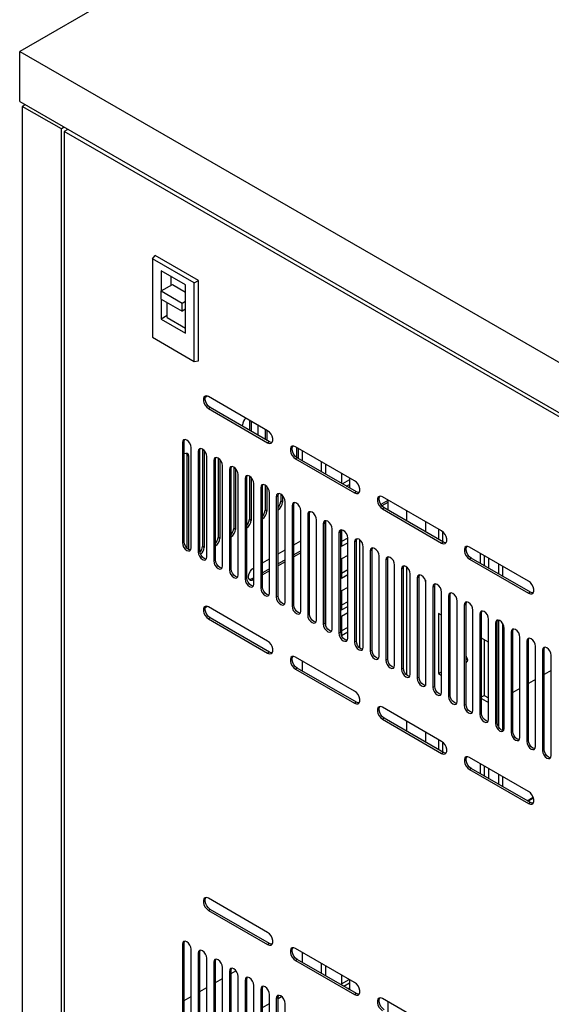
# Model space of a CAD drawing. Units: millimetres. Extents: x 1 to 411, y 0 to 291.
# Drawn here: x 77 to 91, y 227 to 253 of the extents above; entities that cross this region are included whole.
import ezdxf

# ---------------------------------------------------------------- set-up
doc = ezdxf.new("R2010")
doc.units = ezdxf.units.MM

msp = doc.modelspace()

# ---------------------------------------------------------------- linework, layer by layer
at = {"color": 7, "linetype": 'Continuous', "lineweight": 25}
for p, q in [((105.168, 268.871), (76.884, 252.543)), ((76.884, 252.543), (107.525, 234.854)), ((76.884, 251.182), (76.884, 252.543)), ((76.884, 251.182), (107.525, 233.493)), ((77.03, 251.098), (76.955, 251.054)), ((76.955, 251.054), (76.955, 224.272)), ((78.016, 250.442), (76.955, 251.054)), ((78.091, 250.486), (78.016, 250.442)), ((78.016, 223.659), (78.016, 250.442)), ((78.185, 250.431), (78.086, 250.374)), ((78.086, 250.374), (78.086, 223.591)), ((106.37, 234.046), (78.086, 250.374)), ((80.479, 246.921), (80.552, 247.013)), ((81.614, 246.265), (80.479, 246.921)), ((80.479, 246.921), (80.479, 244.793)), ((81.73, 246.332), (80.552, 247.013)), ((81.377, 246.21), (80.717, 246.591)), ((80.717, 246.591), (80.717, 246.047)), ((80.976, 246.441), (80.976, 246.196)), ((81.614, 246.265), (81.73, 246.332)), ((81.614, 244.138), (81.614, 246.265)), ((81.73, 244.155), (81.73, 246.332)), ((80.717, 246.047), (81.023, 246.223)), ((80.717, 246.047), (81.282, 245.72)), ((80.717, 245.829), (80.717, 246.047)), ((81.023, 246.223), (81.377, 246.019)), ((81.377, 244.903), (81.377, 246.21)), ((80.717, 245.829), (80.717, 245.284)), ((80.717, 245.829), (81.282, 245.502)), ((80.882, 245.325), (80.882, 245.734)), ((81.282, 245.72), (81.377, 245.774)), ((81.282, 245.502), (81.282, 245.72)), ((81.377, 245.557), (81.282, 245.502)), ((80.882, 245.38), (80.717, 245.284)), ((80.717, 245.284), (81.377, 244.903)), ((80.882, 245.325), (81.377, 245.039)), ((80.479, 244.793), (81.614, 244.138)), ((81.614, 244.138), (81.73, 244.155)), ((81.974, 243.195), (81.907, 243.156)), ((83.602, 242.258), (81.999, 243.183)), ((82.046, 242.884), (81.999, 242.857)), ((81.999, 242.857), (83.602, 241.931)), ((83.649, 241.959), (82.046, 242.884)), ((83.107, 242.544), (83.107, 242.272)), ((83.154, 242.517), (83.154, 242.244)), ((82.918, 242.38), (82.918, 242.412)), ((83.342, 242.136), (83.342, 242.408)), ((83.531, 242.299), (83.531, 242.027)), ((83.578, 242.272), (83.578, 241.999)), ((81.339, 241.964), (81.292, 241.937)), ((81.339, 239.242), (81.339, 241.964)), ((83.649, 241.959), (83.602, 241.931)), ((81.292, 241.937), (81.292, 239.215)), ((81.527, 239.079), (81.527, 241.801)), ((81.763, 241.719), (81.716, 241.692)), ((81.716, 241.692), (81.716, 238.97)), ((81.763, 238.997), (81.763, 241.719)), ((81.834, 241.76), (81.834, 239.119)), ((81.881, 241.721), (81.881, 239.091)), ((85.959, 240.897), (84.356, 241.823)), ((84.379, 241.809), (84.379, 241.539)), ((84.427, 241.782), (84.427, 241.51)), ((84.544, 241.442), (84.544, 241.714)), ((81.457, 241.568), (81.41, 241.596)), ((81.41, 241.596), (81.41, 239.077)), ((81.457, 241.568), (81.457, 239.038)), ((81.952, 238.834), (81.952, 241.556)), ((82.187, 241.474), (82.14, 241.447)), ((82.14, 241.447), (82.14, 238.725)), ((82.187, 238.752), (82.187, 241.474)), ((82.258, 241.515), (82.258, 239.364)), ((82.305, 241.476), (82.305, 239.336)), ((84.403, 241.523), (84.356, 241.496)), ((84.356, 241.496), (85.959, 240.571)), ((86.006, 240.598), (84.403, 241.523)), ((82.376, 238.589), (82.376, 241.311)), ((82.612, 241.229), (82.565, 241.202)), ((82.565, 241.202), (82.565, 238.48)), ((82.612, 238.507), (82.612, 241.229)), ((82.682, 241.27), (82.682, 239.609)), ((82.73, 241.231), (82.73, 239.581)), ((85.063, 241.142), (85.063, 241.414)), ((85.171, 241.352), (85.171, 241.08)), ((82.8, 238.344), (82.8, 241.066)), ((83.036, 240.984), (82.989, 240.957)), ((82.989, 240.957), (82.989, 238.235)), ((83.036, 238.262), (83.036, 240.984)), ((83.107, 241.025), (83.107, 239.853)), ((83.154, 240.986), (83.154, 239.826)), ((85.607, 241.1), (85.607, 240.828)), ((85.817, 240.927), (85.627, 240.817)), ((85.817, 240.979), (85.817, 240.707)), ((83.225, 238.099), (83.225, 240.821)), ((83.46, 240.739), (83.413, 240.712)), ((83.413, 240.712), (83.413, 237.99)), ((83.46, 238.017), (83.46, 240.739)), ((83.531, 240.78), (83.531, 240.098)), ((83.578, 240.742), (83.578, 240.071)), ((85.735, 240.754), (85.817, 240.801)), ((83.649, 237.854), (83.649, 240.576)), ((83.884, 240.494), (83.837, 240.467)), ((83.837, 240.467), (83.837, 237.745)), ((83.884, 237.773), (83.884, 240.494)), ((83.955, 240.535), (83.955, 240.343)), ((84.002, 240.497), (84.002, 240.316)), ((86.006, 240.598), (85.959, 240.571)), ((86.854, 240.362), (86.668, 240.255)), ((88.316, 239.537), (86.713, 240.462)), ((86.854, 240.38), (86.854, 240.108)), ((83.578, 240.071), (83.531, 240.098)), ((84.002, 240.316), (83.955, 240.343)), ((84.073, 237.609), (84.073, 240.331)), ((84.309, 240.249), (84.262, 240.222)), ((84.262, 240.222), (84.262, 237.5)), ((84.309, 237.528), (84.309, 240.249)), ((84.497, 237.364), (84.497, 240.086)), ((86.854, 240.308), (86.697, 240.217)), ((86.76, 240.163), (86.713, 240.135)), ((86.713, 240.135), (88.316, 239.21)), ((88.363, 239.237), (86.76, 240.163)), ((83.154, 239.826), (83.107, 239.853)), ((84.733, 240.004), (84.686, 239.977)), ((84.686, 239.977), (84.686, 237.255)), ((84.733, 237.283), (84.733, 240.004)), ((84.922, 237.119), (84.922, 239.841)), ((87.373, 239.809), (87.373, 240.081)), ((82.73, 239.581), (82.682, 239.609)), ((85.157, 239.76), (85.11, 239.732)), ((85.11, 239.732), (85.11, 237.011)), ((85.157, 237.038), (85.157, 239.76)), ((85.171, 239.816), (85.171, 236.965)), ((85.346, 236.874), (85.346, 239.596)), ((85.607, 239.571), (85.607, 239.125)), ((87.877, 239.79), (87.877, 239.518)), ((88.231, 239.586), (88.231, 239.313)), ((82.305, 239.336), (82.258, 239.364)), ((85.582, 239.515), (85.534, 239.487)), ((85.534, 239.487), (85.534, 236.766)), ((85.582, 236.793), (85.582, 239.515)), ((85.77, 239.344), (85.607, 239.25)), ((85.77, 236.63), (85.77, 239.351)), ((86.1, 236.36), (86.1, 239.294)), ((88.339, 239.521), (88.339, 239.251)), ((81.339, 239.242), (81.292, 239.215)), ((81.881, 239.091), (81.834, 239.119)), ((83.884, 238.92), (84.073, 239.029)), ((84.309, 239.165), (84.497, 239.274)), ((85.607, 239.125), (85.77, 239.219)), ((86.006, 239.27), (85.959, 239.242)), ((85.959, 239.242), (85.959, 236.521)), ((86.006, 236.548), (86.006, 239.27)), ((86.194, 236.385), (86.194, 239.106)), ((86.43, 239.025), (86.383, 238.998)), ((86.43, 236.303), (86.43, 239.025)), ((88.363, 239.237), (88.316, 239.21)), ((90.673, 238.176), (89.07, 239.101)), ((81.763, 238.997), (81.716, 238.97)), ((82.187, 238.752), (82.14, 238.725)), ((83.46, 238.675), (83.649, 238.784)), ((84.073, 238.756), (83.884, 238.648)), ((84.497, 239.001), (84.309, 238.893)), ((84.497, 238.947), (84.309, 238.838)), ((85.77, 238.872), (85.607, 238.778)), ((85.607, 238.778), (85.607, 238.261)), ((86.383, 238.998), (86.383, 236.276)), ((86.619, 236.14), (86.619, 238.862)), ((86.854, 238.78), (86.807, 238.753)), ((86.807, 238.753), (86.807, 236.031)), ((86.854, 236.058), (86.854, 238.78)), ((89.117, 238.802), (89.07, 238.775)), ((89.07, 238.775), (90.673, 237.849)), ((90.72, 237.877), (89.117, 238.802)), ((89.362, 238.933), (89.362, 238.66)), ((89.471, 238.87), (89.471, 238.598)), ((89.598, 238.524), (89.598, 238.796)), ((82.612, 238.507), (82.565, 238.48)), ((83.649, 238.512), (83.46, 238.403)), ((84.073, 238.702), (83.884, 238.593)), ((87.043, 235.895), (87.043, 238.617)), ((87.279, 238.535), (87.231, 238.508)), ((87.231, 238.508), (87.231, 235.786)), ((87.279, 235.813), (87.279, 238.535)), ((87.373, 235.625), (87.373, 238.559)), ((89.857, 238.647), (89.857, 238.375)), ((89.966, 238.584), (89.966, 238.312)), ((83.036, 238.262), (82.989, 238.235)), ((83.225, 238.267), (83.177, 238.239)), ((83.225, 238.212), (83.177, 238.239)), ((83.649, 238.457), (83.46, 238.348)), ((85.77, 238.48), (85.607, 238.386)), ((85.607, 238.261), (85.77, 238.355)), ((87.467, 235.65), (87.467, 238.372)), ((87.703, 238.29), (87.656, 238.263)), ((87.656, 238.263), (87.656, 235.541)), ((87.703, 235.568), (87.703, 238.29)), ((83.46, 238.017), (83.413, 237.99)), ((85.77, 238.008), (85.607, 237.914)), ((87.877, 238.2), (87.877, 235.348)), ((87.891, 235.405), (87.891, 238.127)), ((88.127, 238.045), (88.08, 238.018)), ((88.08, 238.018), (88.08, 235.296)), ((88.127, 235.323), (88.127, 238.045)), ((83.884, 237.773), (83.837, 237.745)), ((85.607, 237.914), (85.607, 237.397)), ((88.316, 235.16), (88.316, 237.882)), ((88.551, 237.8), (88.504, 237.773)), ((88.504, 237.773), (88.504, 235.051)), ((88.551, 235.078), (88.551, 237.8)), ((90.72, 237.877), (90.673, 237.849)), ((81.974, 237.49), (81.907, 237.452)), ((83.602, 236.553), (81.999, 237.478)), ((84.309, 237.528), (84.262, 237.5)), ((85.77, 237.616), (85.607, 237.522)), ((85.607, 237.397), (85.77, 237.49)), ((88.74, 234.915), (88.74, 237.637)), ((88.976, 237.555), (88.929, 237.528)), ((88.929, 237.528), (88.929, 234.806)), ((88.976, 234.833), (88.976, 237.555)), ((82.046, 237.179), (81.999, 237.152)), ((81.999, 237.152), (83.602, 236.227)), ((83.649, 236.254), (82.046, 237.179)), ((84.733, 237.283), (84.686, 237.255)), ((85.77, 237.316), (85.607, 237.222)), ((85.607, 237.222), (85.607, 236.705)), ((88.316, 237.253), (88.231, 237.302)), ((88.231, 237.302), (88.231, 235.669)), ((89.164, 234.67), (89.164, 237.392)), ((89.4, 237.31), (89.353, 237.283)), ((89.353, 237.283), (89.353, 234.561)), ((89.4, 234.589), (89.4, 237.31)), ((89.588, 234.425), (89.588, 237.147)), ((85.157, 237.038), (85.11, 237.011)), ((85.77, 236.924), (85.607, 236.83)), ((89.824, 237.065), (89.777, 237.038)), ((89.777, 237.038), (89.777, 234.316)), ((89.824, 234.344), (89.824, 237.065)), ((89.857, 237.121), (89.857, 234.23)), ((89.966, 237.038), (89.966, 234.129)), ((90.013, 234.18), (90.013, 236.902)), ((85.582, 236.793), (85.534, 236.766)), ((85.607, 236.705), (85.77, 236.799)), ((89.588, 236.518), (89.4, 236.627)), ((90.248, 236.82), (90.201, 236.793)), ((90.201, 236.793), (90.201, 234.071)), ((90.248, 234.099), (90.248, 236.82)), ((90.437, 233.935), (90.437, 236.657)), ((86.006, 236.548), (85.959, 236.521)), ((89.471, 236.586), (89.471, 235.078)), ((90.673, 236.576), (90.626, 236.548)), ((90.626, 236.548), (90.626, 233.827)), ((90.673, 233.854), (90.673, 236.576)), ((90.861, 233.69), (90.861, 236.412)), ((83.649, 236.254), (83.602, 236.227)), ((85.959, 235.192), (84.356, 236.118)), ((86.43, 236.303), (86.383, 236.276)), ((91.097, 236.331), (91.05, 236.303)), ((91.05, 236.303), (91.05, 233.582)), ((91.097, 233.609), (91.097, 236.331)), ((91.286, 233.446), (91.286, 236.167)), ((84.403, 235.818), (84.356, 235.791)), ((86.006, 234.893), (84.403, 235.818)), ((84.544, 235.737), (84.544, 236.009)), ((86.854, 236.058), (86.807, 236.031)), ((87.279, 235.813), (87.231, 235.786)), ((84.356, 235.791), (85.959, 234.866)), ((87.703, 235.568), (87.656, 235.541)), ((88.231, 235.669), (88.316, 235.717)), ((88.231, 235.669), (88.316, 235.62)), ((91.286, 235.756), (91.097, 235.648)), ((88.127, 235.323), (88.08, 235.296)), ((90.861, 235.511), (90.673, 235.403)), ((88.551, 235.078), (88.504, 235.051)), ((89.4, 235.037), (89.471, 235.078)), ((89.471, 235.078), (89.588, 235.01)), ((90.013, 235.022), (89.966, 234.994)), ((90.437, 235.267), (90.248, 235.158)), ((86.006, 234.893), (85.959, 234.866)), ((88.316, 233.832), (86.713, 234.757)), ((88.976, 234.833), (88.929, 234.806)), ((89.4, 234.994), (89.588, 234.885)), ((89.4, 234.589), (89.353, 234.561)), ((86.76, 234.458), (86.713, 234.43)), ((86.713, 234.43), (88.316, 233.505)), ((88.363, 233.532), (86.76, 234.458)), ((87.373, 234.104), (87.373, 234.376)), ((89.824, 234.344), (89.777, 234.316)), ((87.877, 234.085), (87.877, 233.813)), ((90.248, 234.099), (90.201, 234.071)), ((88.231, 233.881), (88.231, 233.609)), ((88.339, 233.816), (88.339, 233.546)), ((90.673, 233.854), (90.626, 233.827)), ((88.363, 233.532), (88.316, 233.505)), ((91.097, 233.609), (91.05, 233.582)), ((90.673, 232.471), (89.07, 233.396)), ((89.362, 233.228), (89.362, 232.955)), ((89.471, 233.165), (89.471, 232.893)), ((89.117, 233.097), (89.07, 233.07)), ((89.07, 233.07), (90.673, 232.144)), ((90.72, 232.172), (89.117, 233.097)), ((89.598, 232.819), (89.598, 233.092)), ((89.857, 232.942), (89.857, 232.67)), ((89.966, 232.879), (89.966, 232.607)), ((90.633, 232.222), (90.796, 232.317)), ((90.804, 232.294), (90.656, 232.209)), ((90.72, 232.172), (90.673, 232.144)), ((83.602, 228.649), (81.999, 229.574)), ((82.046, 229.275), (81.999, 229.248)), ((81.999, 229.248), (83.602, 228.322)), ((83.649, 228.35), (82.046, 229.275)), ((81.339, 228.355), (81.292, 228.328)), ((81.339, 225.633), (81.339, 228.355)), ((83.649, 228.35), (83.602, 228.322)), ((81.292, 228.328), (81.292, 225.606)), ((81.527, 225.47), (81.527, 228.192)), ((81.763, 228.11), (81.716, 228.083)), ((81.716, 228.083), (81.716, 225.361)), ((81.763, 225.388), (81.763, 228.11)), ((85.959, 227.288), (84.356, 228.214)), ((84.544, 227.833), (84.544, 228.105)), ((81.952, 225.225), (81.952, 227.947)), ((82.187, 227.865), (82.14, 227.838)), ((82.14, 227.838), (82.14, 225.116)), ((82.187, 225.143), (82.187, 227.865)), ((84.403, 227.914), (84.356, 227.887)), ((84.356, 227.887), (85.959, 226.962)), ((86.006, 226.989), (84.403, 227.914)), ((85.063, 227.533), (85.063, 227.805)), ((82.376, 224.98), (82.376, 227.702)), ((82.612, 227.62), (82.565, 227.593)), ((82.565, 227.593), (82.565, 224.871)), ((82.612, 224.898), (82.612, 227.62)), ((82.612, 227.537), (82.739, 227.611)), ((85.171, 227.743), (85.171, 227.471)), ((82.187, 227.292), (82.376, 227.401)), ((82.8, 224.735), (82.8, 227.457)), ((83.036, 227.375), (82.989, 227.348)), ((82.989, 227.348), (82.989, 224.626)), ((83.036, 224.653), (83.036, 227.375)), ((85.607, 227.491), (85.607, 227.219)), ((85.607, 227.253), (85.814, 227.372)), ((85.817, 227.273), (85.666, 227.185)), ((85.817, 227.37), (85.817, 227.098)), ((81.763, 227.048), (81.952, 227.156)), ((83.225, 224.49), (83.225, 227.212)), ((83.46, 227.13), (83.413, 227.103)), ((83.413, 227.103), (83.413, 224.381)), ((83.46, 224.408), (83.46, 227.13)), ((85.774, 227.123), (85.817, 227.148)), ((81.339, 226.803), (81.527, 226.911)), ((83.649, 224.245), (83.649, 226.967)), ((83.884, 226.885), (83.837, 226.858)), ((83.837, 226.858), (83.837, 224.136)), ((83.884, 226.857), (83.978, 226.911)), ((83.884, 224.164), (83.884, 226.885)), ((86.006, 226.989), (85.959, 226.962)), ((88.316, 225.928), (86.713, 226.853)), ((86.854, 226.771), (86.854, 226.499)), ((83.46, 226.612), (83.649, 226.721)), ((84.073, 224), (84.073, 226.722))]:
    msp.add_line(p, q, dxfattribs=at)
at = {"color": 7, "linetype": 'Continuous', "lineweight": 25, "flags": 128}
for points in [[(81.999, 243.183), (81.951, 243.201), (81.908, 243.198), (81.876, 243.172), (81.86, 243.129), (81.86, 243.072), (81.876, 243.009), (81.908, 242.947), (81.951, 242.894), (81.999, 242.857)], [(82.046, 242.884), (81.998, 242.922), (81.955, 242.975), (81.924, 243.036), (81.907, 243.099), (81.907, 243.156), (81.924, 243.2), (81.925, 243.202)], [(83.602, 241.931), (83.65, 241.913), (83.693, 241.917), (83.724, 241.942), (83.741, 241.986), (83.741, 242.043), (83.724, 242.106), (83.693, 242.167), (83.65, 242.22), (83.602, 242.258)], [(81.527, 241.801), (81.519, 241.858), (81.493, 241.917), (81.455, 241.968), (81.41, 242.005), (81.365, 242.02), (81.326, 242.013), (81.301, 241.984), (81.292, 241.937)], [(81.339, 241.964), (81.348, 242.011), (81.353, 242.021)], [(83.722, 241.94), (83.697, 241.941), (83.649, 241.959)], [(81.952, 241.556), (81.943, 241.613), (81.917, 241.672), (81.879, 241.723), (81.834, 241.76), (81.789, 241.775), (81.751, 241.768), (81.725, 241.739), (81.716, 241.692)], [(81.763, 241.719), (81.772, 241.766), (81.778, 241.776)], [(84.356, 241.823), (84.308, 241.841), (84.265, 241.837), (84.233, 241.812), (84.217, 241.768), (84.217, 241.711), (84.233, 241.648), (84.265, 241.587), (84.308, 241.534), (84.356, 241.496)], [(84.403, 241.523), (84.355, 241.561), (84.312, 241.614), (84.281, 241.676), (84.264, 241.739), (84.264, 241.795), (84.281, 241.839), (84.282, 241.841)], [(81.339, 241.636), (81.384, 241.652), (81.422, 241.645), (81.448, 241.615), (81.457, 241.568)], [(81.395, 241.652), (81.401, 241.642), (81.41, 241.596)], [(82.376, 241.311), (82.367, 241.368), (82.341, 241.427), (82.303, 241.478), (82.258, 241.515), (82.213, 241.531), (82.175, 241.523), (82.149, 241.494), (82.14, 241.447)], [(82.187, 241.474), (82.196, 241.521), (82.202, 241.531)], [(82.8, 241.066), (82.791, 241.123), (82.766, 241.182), (82.728, 241.234), (82.682, 241.27), (82.637, 241.286), (82.599, 241.278), (82.574, 241.249), (82.565, 241.202)], [(82.612, 241.229), (82.621, 241.276), (82.626, 241.286)], [(83.225, 240.821), (83.216, 240.878), (83.19, 240.937), (83.152, 240.989), (83.107, 241.025), (83.062, 241.041), (83.023, 241.033), (82.998, 241.004), (82.989, 240.957)], [(83.036, 240.984), (83.045, 241.031), (83.05, 241.041)], [(85.959, 240.571), (86.007, 240.553), (86.05, 240.556), (86.081, 240.582), (86.098, 240.625), (86.098, 240.682), (86.081, 240.745), (86.05, 240.807), (86.007, 240.86), (85.959, 240.897)], [(83.649, 240.576), (83.64, 240.633), (83.614, 240.692), (83.576, 240.744), (83.531, 240.78), (83.486, 240.796), (83.448, 240.788), (83.422, 240.759), (83.413, 240.712)], [(83.46, 240.739), (83.469, 240.786), (83.475, 240.796)], [(84.073, 240.331), (84.064, 240.388), (84.039, 240.447), (84, 240.499), (83.955, 240.535), (83.91, 240.551), (83.872, 240.543), (83.846, 240.514), (83.837, 240.467)], [(83.884, 240.494), (83.893, 240.541), (83.899, 240.551)], [(86.079, 240.579), (86.054, 240.58), (86.006, 240.598)], [(86.713, 240.462), (86.665, 240.48), (86.622, 240.476), (86.59, 240.451), (86.574, 240.407), (86.574, 240.351), (86.59, 240.288), (86.622, 240.226), (86.665, 240.173), (86.713, 240.135)], [(86.76, 240.163), (86.712, 240.2), (86.669, 240.253), (86.638, 240.315), (86.621, 240.378), (86.621, 240.435), (86.638, 240.478), (86.639, 240.481)], [(84.497, 240.086), (84.488, 240.143), (84.463, 240.202), (84.425, 240.254), (84.379, 240.29), (84.334, 240.306), (84.296, 240.298), (84.271, 240.269), (84.262, 240.222)], [(84.309, 240.249), (84.318, 240.296), (84.323, 240.306)], [(84.922, 239.841), (84.913, 239.898), (84.887, 239.957), (84.849, 240.009), (84.804, 240.045), (84.759, 240.061), (84.72, 240.054), (84.695, 240.024), (84.686, 239.977)], [(84.733, 240.004), (84.742, 240.051), (84.747, 240.061)], [(85.346, 239.596), (85.337, 239.654), (85.311, 239.712), (85.273, 239.764), (85.228, 239.8), (85.183, 239.816), (85.145, 239.809), (85.119, 239.779), (85.11, 239.732)], [(85.157, 239.76), (85.166, 239.806), (85.172, 239.816)], [(85.77, 239.351), (85.761, 239.409), (85.736, 239.468), (85.697, 239.519), (85.652, 239.555), (85.607, 239.571), (85.569, 239.564), (85.543, 239.534), (85.534, 239.487)], [(85.582, 239.515), (85.591, 239.562), (85.596, 239.571)], [(86.194, 239.106), (86.185, 239.164), (86.16, 239.223), (86.122, 239.274), (86.077, 239.311), (86.031, 239.326), (85.993, 239.319), (85.968, 239.289), (85.959, 239.242)], [(86.006, 239.27), (86.015, 239.317), (86.02, 239.327)], [(88.316, 239.21), (88.364, 239.192), (88.407, 239.196), (88.438, 239.221), (88.455, 239.265), (88.455, 239.321), (88.438, 239.384), (88.407, 239.446), (88.364, 239.499), (88.316, 239.537)], [(81.292, 239.215), (81.301, 239.158), (81.326, 239.099), (81.365, 239.047), (81.41, 239.011), (81.455, 238.995), (81.493, 239.002), (81.519, 239.032), (81.527, 239.079)], [(81.513, 239.022), (81.502, 239.022), (81.457, 239.038), (81.412, 239.074), (81.373, 239.126), (81.348, 239.185), (81.339, 239.242)], [(86.619, 238.862), (86.61, 238.919), (86.584, 238.978), (86.546, 239.029), (86.501, 239.066), (86.456, 239.081), (86.417, 239.074), (86.392, 239.044), (86.383, 238.998)], [(86.43, 239.025), (86.439, 239.072), (86.444, 239.082)], [(88.436, 239.219), (88.411, 239.219), (88.363, 239.237)], [(89.07, 239.101), (89.022, 239.119), (88.979, 239.116), (88.947, 239.09), (88.931, 239.047), (88.931, 238.99), (88.947, 238.927), (88.979, 238.865), (89.022, 238.812), (89.07, 238.775)], [(89.117, 238.802), (89.069, 238.84), (89.026, 238.893), (88.995, 238.954), (88.978, 239.017), (88.978, 239.074), (88.995, 239.118), (88.996, 239.12)], [(81.716, 238.97), (81.725, 238.913), (81.751, 238.854), (81.789, 238.802), (81.834, 238.766), (81.879, 238.75), (81.917, 238.758), (81.943, 238.787), (81.952, 238.834)], [(81.937, 238.777), (81.926, 238.777), (81.881, 238.793), (81.836, 238.829), (81.798, 238.881), (81.772, 238.94), (81.763, 238.997)], [(82.362, 238.532), (82.35, 238.532), (82.305, 238.548), (82.26, 238.584), (82.222, 238.636), (82.196, 238.695), (82.187, 238.752)], [(87.043, 238.617), (87.034, 238.674), (87.008, 238.733), (86.97, 238.784), (86.925, 238.821), (86.88, 238.836), (86.842, 238.829), (86.816, 238.8), (86.807, 238.753)], [(86.854, 238.78), (86.863, 238.827), (86.869, 238.837)], [(82.14, 238.725), (82.149, 238.668), (82.175, 238.609), (82.213, 238.557), (82.258, 238.521), (82.303, 238.505), (82.341, 238.513), (82.367, 238.542), (82.376, 238.589)], [(82.786, 238.287), (82.775, 238.287), (82.73, 238.303), (82.684, 238.34), (82.646, 238.391), (82.621, 238.45), (82.612, 238.507)], [(83.225, 238.212), (83.176, 238.194), (83.134, 238.198), (83.102, 238.223), (83.085, 238.267), (83.085, 238.323), (83.102, 238.386), (83.134, 238.448), (83.176, 238.501), (83.225, 238.539)], [(87.467, 238.372), (87.458, 238.429), (87.433, 238.488), (87.394, 238.539), (87.349, 238.576), (87.304, 238.591), (87.266, 238.584), (87.24, 238.555), (87.231, 238.508)], [(87.279, 238.535), (87.288, 238.582), (87.293, 238.592)], [(82.565, 238.48), (82.574, 238.423), (82.599, 238.364), (82.637, 238.312), (82.682, 238.276), (82.728, 238.26), (82.766, 238.268), (82.791, 238.297), (82.8, 238.344)], [(82.989, 238.235), (82.998, 238.178), (83.023, 238.119), (83.062, 238.067), (83.107, 238.031), (83.152, 238.015), (83.19, 238.023), (83.216, 238.052), (83.225, 238.099)], [(83.21, 238.042), (83.199, 238.043), (83.154, 238.058), (83.109, 238.095), (83.07, 238.146), (83.045, 238.205), (83.036, 238.262)], [(83.177, 238.239), (83.129, 238.221), (83.104, 238.221)], [(87.891, 238.127), (87.882, 238.184), (87.857, 238.243), (87.819, 238.294), (87.774, 238.331), (87.728, 238.347), (87.69, 238.339), (87.665, 238.31), (87.656, 238.263)], [(87.703, 238.29), (87.712, 238.337), (87.717, 238.347)], [(83.413, 237.99), (83.422, 237.933), (83.448, 237.874), (83.486, 237.822), (83.531, 237.786), (83.576, 237.77), (83.614, 237.778), (83.64, 237.807), (83.649, 237.854)], [(83.634, 237.797), (83.623, 237.798), (83.578, 237.813), (83.533, 237.85), (83.495, 237.901), (83.469, 237.96), (83.46, 238.017)], [(88.316, 237.882), (88.307, 237.939), (88.281, 237.998), (88.243, 238.05), (88.198, 238.086), (88.153, 238.102), (88.115, 238.094), (88.089, 238.065), (88.08, 238.018)], [(88.127, 238.045), (88.136, 238.092), (88.141, 238.102)], [(90.673, 237.849), (90.721, 237.831), (90.764, 237.835), (90.795, 237.86), (90.812, 237.904), (90.812, 237.961), (90.795, 238.024), (90.764, 238.085), (90.721, 238.138), (90.673, 238.176)], [(83.837, 237.745), (83.846, 237.688), (83.872, 237.629), (83.91, 237.578), (83.955, 237.541), (84, 237.526), (84.039, 237.533), (84.064, 237.562), (84.073, 237.609)], [(84.059, 237.552), (84.047, 237.553), (84.002, 237.568), (83.957, 237.605), (83.919, 237.656), (83.893, 237.715), (83.884, 237.773)], [(88.74, 237.637), (88.731, 237.694), (88.705, 237.753), (88.667, 237.805), (88.622, 237.841), (88.577, 237.857), (88.539, 237.849), (88.513, 237.82), (88.504, 237.773)], [(88.551, 237.8), (88.56, 237.847), (88.566, 237.857)], [(90.793, 237.858), (90.768, 237.859), (90.72, 237.877)], [(81.999, 237.478), (81.951, 237.496), (81.908, 237.493), (81.876, 237.467), (81.86, 237.424), (81.86, 237.367), (81.876, 237.304), (81.908, 237.242), (81.951, 237.19), (81.999, 237.152)], [(82.046, 237.179), (81.998, 237.217), (81.955, 237.27), (81.924, 237.331), (81.907, 237.394), (81.907, 237.451), (81.924, 237.495), (81.925, 237.497)], [(84.262, 237.5), (84.271, 237.443), (84.296, 237.384), (84.334, 237.333), (84.379, 237.296), (84.425, 237.281), (84.463, 237.288), (84.488, 237.317), (84.497, 237.364)], [(84.483, 237.308), (84.472, 237.308), (84.427, 237.323), (84.382, 237.36), (84.343, 237.411), (84.318, 237.47), (84.309, 237.528)], [(89.164, 237.392), (89.155, 237.449), (89.13, 237.508), (89.091, 237.56), (89.046, 237.596), (89.001, 237.612), (88.963, 237.604), (88.937, 237.575), (88.929, 237.528)], [(88.976, 237.555), (88.985, 237.602), (88.99, 237.612)], [(84.686, 237.255), (84.695, 237.198), (84.72, 237.139), (84.759, 237.088), (84.804, 237.051), (84.849, 237.036), (84.887, 237.043), (84.913, 237.072), (84.922, 237.119)], [(84.907, 237.063), (84.896, 237.063), (84.851, 237.079), (84.806, 237.115), (84.768, 237.167), (84.742, 237.225), (84.733, 237.283)], [(89.588, 237.147), (89.58, 237.204), (89.554, 237.263), (89.516, 237.315), (89.471, 237.351), (89.426, 237.367), (89.387, 237.359), (89.362, 237.33), (89.353, 237.283)], [(89.4, 237.31), (89.409, 237.357), (89.414, 237.367)], [(85.11, 237.011), (85.119, 236.953), (85.145, 236.894), (85.183, 236.843), (85.228, 236.806), (85.273, 236.791), (85.311, 236.798), (85.337, 236.828), (85.346, 236.874)], [(85.331, 236.818), (85.32, 236.818), (85.275, 236.834), (85.23, 236.87), (85.192, 236.922), (85.166, 236.98), (85.157, 237.038)], [(90.013, 236.902), (90.004, 236.959), (89.978, 237.018), (89.94, 237.07), (89.895, 237.106), (89.85, 237.122), (89.812, 237.114), (89.786, 237.085), (89.777, 237.038)], [(89.824, 237.065), (89.833, 237.112), (89.839, 237.122)], [(85.534, 236.766), (85.543, 236.708), (85.569, 236.649), (85.607, 236.598), (85.652, 236.561), (85.697, 236.546), (85.736, 236.553), (85.761, 236.583), (85.77, 236.63)], [(85.756, 236.573), (85.745, 236.573), (85.699, 236.589), (85.654, 236.625), (85.616, 236.677), (85.591, 236.736), (85.582, 236.793)], [(90.437, 236.657), (90.428, 236.714), (90.403, 236.773), (90.364, 236.825), (90.319, 236.861), (90.274, 236.877), (90.236, 236.87), (90.21, 236.84), (90.201, 236.793)], [(90.248, 236.82), (90.257, 236.867), (90.263, 236.877)], [(90.861, 236.412), (90.852, 236.47), (90.827, 236.528), (90.789, 236.58), (90.743, 236.616), (90.698, 236.632), (90.66, 236.625), (90.635, 236.595), (90.626, 236.548)], [(90.673, 236.576), (90.682, 236.622), (90.687, 236.632)], [(83.602, 236.227), (83.65, 236.208), (83.693, 236.212), (83.724, 236.237), (83.741, 236.281), (83.741, 236.338), (83.724, 236.401), (83.693, 236.462), (83.65, 236.515), (83.602, 236.553)], [(85.959, 236.521), (85.968, 236.463), (85.993, 236.405), (86.031, 236.353), (86.077, 236.317), (86.122, 236.301), (86.16, 236.308), (86.185, 236.338), (86.194, 236.385)], [(86.18, 236.328), (86.169, 236.328), (86.124, 236.344), (86.079, 236.38), (86.04, 236.432), (86.015, 236.491), (86.006, 236.548)], [(91.286, 236.167), (91.277, 236.225), (91.251, 236.284), (91.213, 236.335), (91.168, 236.371), (91.123, 236.387), (91.084, 236.38), (91.059, 236.35), (91.05, 236.303)], [(91.097, 236.331), (91.106, 236.378), (91.111, 236.387)], [(83.722, 236.235), (83.697, 236.236), (83.649, 236.254)], [(84.356, 236.118), (84.308, 236.136), (84.265, 236.132), (84.233, 236.107), (84.217, 236.063), (84.217, 236.006), (84.233, 235.943), (84.265, 235.882), (84.308, 235.829), (84.356, 235.791)], [(84.403, 235.818), (84.355, 235.856), (84.312, 235.909), (84.281, 235.971), (84.264, 236.034), (84.264, 236.09), (84.281, 236.134), (84.282, 236.136)], [(86.383, 236.276), (86.392, 236.219), (86.417, 236.16), (86.456, 236.108), (86.501, 236.072), (86.546, 236.056), (86.584, 236.063), (86.61, 236.093), (86.619, 236.14)], [(86.604, 236.083), (86.593, 236.083), (86.548, 236.099), (86.503, 236.135), (86.465, 236.187), (86.439, 236.246), (86.43, 236.303)], [(88.976, 236.145), (88.984, 236.131), (89.006, 236.081), (89.013, 236.033), (89.006, 235.994), (88.984, 235.969), (88.976, 235.965)], [(88.976, 236.08), (88.985, 236.069), (89.013, 236.045)], [(86.807, 236.031), (86.816, 235.974), (86.842, 235.915), (86.88, 235.863), (86.925, 235.827), (86.97, 235.811), (87.008, 235.818), (87.034, 235.848), (87.043, 235.895)], [(87.029, 235.838), (87.017, 235.838), (86.972, 235.854), (86.927, 235.89), (86.889, 235.942), (86.863, 236.001), (86.854, 236.058)], [(87.453, 235.593), (87.442, 235.593), (87.396, 235.609), (87.351, 235.645), (87.313, 235.697), (87.288, 235.756), (87.279, 235.813)], [(87.231, 235.786), (87.24, 235.729), (87.266, 235.67), (87.304, 235.618), (87.349, 235.582), (87.394, 235.566), (87.433, 235.574), (87.458, 235.603), (87.467, 235.65)], [(87.877, 235.348), (87.866, 235.348), (87.821, 235.364), (87.776, 235.4), (87.737, 235.452), (87.712, 235.511), (87.703, 235.568)], [(87.656, 235.541), (87.665, 235.484), (87.69, 235.425), (87.728, 235.373), (87.774, 235.337), (87.819, 235.321), (87.857, 235.329), (87.882, 235.358), (87.891, 235.405)], [(88.08, 235.296), (88.089, 235.239), (88.115, 235.18), (88.153, 235.128), (88.198, 235.092), (88.243, 235.076), (88.281, 235.084), (88.307, 235.113), (88.316, 235.16)], [(88.301, 235.103), (88.29, 235.103), (88.245, 235.119), (88.2, 235.156), (88.162, 235.207), (88.136, 235.266), (88.127, 235.323)], [(85.959, 234.866), (86.007, 234.848), (86.05, 234.852), (86.081, 234.877), (86.098, 234.92), (86.098, 234.977), (86.081, 235.04), (86.05, 235.102), (86.007, 235.155), (85.959, 235.192)], [(88.504, 235.051), (88.513, 234.994), (88.539, 234.935), (88.577, 234.883), (88.622, 234.847), (88.667, 234.831), (88.705, 234.839), (88.731, 234.868), (88.74, 234.915)], [(88.726, 234.858), (88.714, 234.859), (88.669, 234.874), (88.624, 234.911), (88.586, 234.962), (88.56, 235.021), (88.551, 235.078)], [(86.079, 234.874), (86.054, 234.875), (86.006, 234.893)], [(86.713, 234.757), (86.665, 234.775), (86.622, 234.771), (86.59, 234.746), (86.574, 234.702), (86.574, 234.646), (86.59, 234.583), (86.622, 234.521), (86.665, 234.468), (86.713, 234.43)], [(86.76, 234.458), (86.712, 234.495), (86.669, 234.548), (86.638, 234.61), (86.621, 234.673), (86.621, 234.73), (86.638, 234.773), (86.639, 234.776)], [(88.929, 234.806), (88.937, 234.749), (88.963, 234.69), (89.001, 234.639), (89.046, 234.602), (89.091, 234.586), (89.13, 234.594), (89.155, 234.623), (89.164, 234.67)], [(89.15, 234.613), (89.139, 234.614), (89.094, 234.629), (89.048, 234.666), (89.01, 234.717), (88.985, 234.776), (88.976, 234.833)], [(89.353, 234.561), (89.362, 234.504), (89.387, 234.445), (89.426, 234.394), (89.471, 234.357), (89.516, 234.342), (89.554, 234.349), (89.58, 234.378), (89.588, 234.425)], [(89.574, 234.368), (89.563, 234.369), (89.518, 234.384), (89.473, 234.421), (89.434, 234.472), (89.409, 234.531), (89.4, 234.589)], [(89.777, 234.316), (89.786, 234.259), (89.812, 234.2), (89.85, 234.149), (89.895, 234.112), (89.94, 234.097), (89.978, 234.104), (90.004, 234.133), (90.013, 234.18)], [(89.998, 234.124), (89.987, 234.124), (89.942, 234.139), (89.897, 234.176), (89.859, 234.227), (89.833, 234.286), (89.824, 234.344)], [(90.201, 234.071), (90.21, 234.014), (90.236, 233.955), (90.274, 233.904), (90.319, 233.867), (90.364, 233.852), (90.403, 233.859), (90.428, 233.888), (90.437, 233.935)], [(90.423, 233.879), (90.411, 233.879), (90.366, 233.895), (90.321, 233.931), (90.283, 233.983), (90.257, 234.041), (90.248, 234.099)], [(88.316, 233.505), (88.364, 233.487), (88.407, 233.491), (88.438, 233.516), (88.455, 233.56), (88.455, 233.616), (88.438, 233.679), (88.407, 233.741), (88.364, 233.794), (88.316, 233.832)], [(90.626, 233.827), (90.635, 233.769), (90.66, 233.71), (90.698, 233.659), (90.743, 233.622), (90.789, 233.607), (90.827, 233.614), (90.852, 233.644), (90.861, 233.69)], [(90.847, 233.634), (90.836, 233.634), (90.791, 233.65), (90.745, 233.686), (90.707, 233.738), (90.682, 233.796), (90.673, 233.854)], [(88.436, 233.514), (88.411, 233.514), (88.363, 233.532)], [(89.07, 233.396), (89.022, 233.414), (88.979, 233.411), (88.947, 233.385), (88.931, 233.342), (88.931, 233.285), (88.947, 233.222), (88.979, 233.16), (89.022, 233.108), (89.07, 233.07)], [(89.117, 233.097), (89.069, 233.135), (89.026, 233.188), (88.995, 233.249), (88.978, 233.312), (88.978, 233.369), (88.995, 233.413), (88.996, 233.415)], [(91.05, 233.582), (91.059, 233.524), (91.084, 233.465), (91.123, 233.414), (91.168, 233.377), (91.213, 233.362), (91.251, 233.369), (91.277, 233.399), (91.286, 233.446)], [(91.271, 233.389), (91.26, 233.389), (91.215, 233.405), (91.17, 233.441), (91.132, 233.493), (91.106, 233.552), (91.097, 233.609)], [(90.673, 232.144), (90.721, 232.126), (90.764, 232.13), (90.795, 232.155), (90.812, 232.199), (90.812, 232.256), (90.795, 232.319), (90.764, 232.38), (90.721, 232.433), (90.673, 232.471)], [(90.793, 232.153), (90.768, 232.154), (90.72, 232.172)], [(81.999, 229.574), (81.951, 229.592), (81.908, 229.589), (81.876, 229.563), (81.86, 229.52), (81.86, 229.463), (81.876, 229.4), (81.908, 229.338), (81.951, 229.285), (81.999, 229.248)], [(82.046, 229.275), (81.998, 229.313), (81.955, 229.366), (81.924, 229.427), (81.907, 229.49), (81.907, 229.547), (81.924, 229.591), (81.925, 229.593)], [(83.602, 228.322), (83.65, 228.304), (83.693, 228.308), (83.724, 228.333), (83.741, 228.377), (83.741, 228.434), (83.724, 228.497), (83.693, 228.558), (83.65, 228.611), (83.602, 228.649)], [(81.527, 228.192), (81.519, 228.249), (81.493, 228.308), (81.455, 228.359), (81.41, 228.396), (81.365, 228.411), (81.326, 228.404), (81.301, 228.375), (81.292, 228.328)], [(81.339, 228.355), (81.348, 228.402), (81.353, 228.412)], [(83.722, 228.331), (83.697, 228.332), (83.649, 228.35)], [(81.952, 227.947), (81.943, 228.004), (81.917, 228.063), (81.879, 228.114), (81.834, 228.151), (81.789, 228.166), (81.751, 228.159), (81.725, 228.13), (81.716, 228.083)], [(81.763, 228.11), (81.772, 228.157), (81.778, 228.167)], [(84.356, 228.214), (84.308, 228.232), (84.265, 228.228), (84.233, 228.203), (84.217, 228.159), (84.217, 228.102), (84.233, 228.039), (84.265, 227.978), (84.308, 227.925), (84.356, 227.887)], [(84.403, 227.914), (84.355, 227.952), (84.312, 228.005), (84.281, 228.067), (84.264, 228.13), (84.264, 228.186), (84.281, 228.23), (84.282, 228.232)], [(82.376, 227.702), (82.367, 227.759), (82.341, 227.818), (82.303, 227.869), (82.258, 227.906), (82.213, 227.922), (82.175, 227.914), (82.149, 227.885), (82.14, 227.838)], [(82.187, 227.865), (82.196, 227.912), (82.202, 227.922)], [(82.8, 227.457), (82.791, 227.514), (82.766, 227.573), (82.728, 227.625), (82.682, 227.661), (82.637, 227.677), (82.599, 227.669), (82.574, 227.64), (82.565, 227.593)], [(82.612, 227.62), (82.621, 227.667), (82.626, 227.677)], [(83.225, 227.212), (83.216, 227.269), (83.19, 227.328), (83.152, 227.38), (83.107, 227.416), (83.062, 227.432), (83.023, 227.424), (82.998, 227.395), (82.989, 227.348)], [(83.036, 227.375), (83.045, 227.422), (83.05, 227.432)], [(85.959, 226.962), (86.007, 226.944), (86.05, 226.947), (86.081, 226.973), (86.098, 227.016), (86.098, 227.073), (86.081, 227.136), (86.05, 227.198), (86.007, 227.251), (85.959, 227.288)], [(83.649, 226.967), (83.64, 227.024), (83.614, 227.083), (83.576, 227.135), (83.531, 227.171), (83.486, 227.187), (83.448, 227.179), (83.422, 227.15), (83.413, 227.103)], [(83.46, 227.13), (83.469, 227.177), (83.475, 227.187)], [(84.073, 226.722), (84.064, 226.779), (84.039, 226.838), (84, 226.89), (83.955, 226.926), (83.91, 226.942), (83.872, 226.934), (83.846, 226.905), (83.837, 226.858)], [(83.884, 226.885), (83.893, 226.932), (83.899, 226.942)], [(86.079, 226.97), (86.054, 226.971), (86.006, 226.989)], [(86.713, 226.853), (86.665, 226.871), (86.622, 226.867), (86.59, 226.842), (86.574, 226.798), (86.574, 226.742), (86.59, 226.679), (86.622, 226.617), (86.665, 226.564), (86.713, 226.526)], [(86.76, 226.554), (86.712, 226.591), (86.669, 226.644), (86.638, 226.706), (86.621, 226.769), (86.621, 226.826), (86.638, 226.869), (86.639, 226.872)]]:
    msp.add_lwpolyline(points, dxfattribs=at)
at = {"color": 7, "linetype": 'Continuous', "lineweight": 25}
for centre, radius, start, end in [((83.179, 242.399), 0.261, 129.9562, 177.0433), ((83.271, 240.112), 0.26, 316.6524, 357.0903), ((83.746, 240.328), 0.256, 302.6056, 357.3944), ((83.695, 240.357), 0.26, 316.6524, 357.0903), ((82.847, 239.867), 0.26, 316.652, 357.0907), ((82.898, 239.838), 0.256, 302.6052, 357.3948), ((83.322, 240.083), 0.256, 302.6055, 357.3945), ((82.422, 239.622), 0.26, 316.6523, 357.0901), ((82.474, 239.593), 0.256, 302.6055, 357.3943), ((81.998, 239.377), 0.26, 316.6524, 357.0903), ((82.049, 239.348), 0.256, 302.6056, 357.3944), ((81.574, 239.132), 0.26, 318.026, 357.1037), ((81.62, 239.105), 0.261, 309.4326, 357.0617)]:
    msp.add_arc(centre, radius, start, end, dxfattribs=at)

doc.saveas('drawing.dxf')
